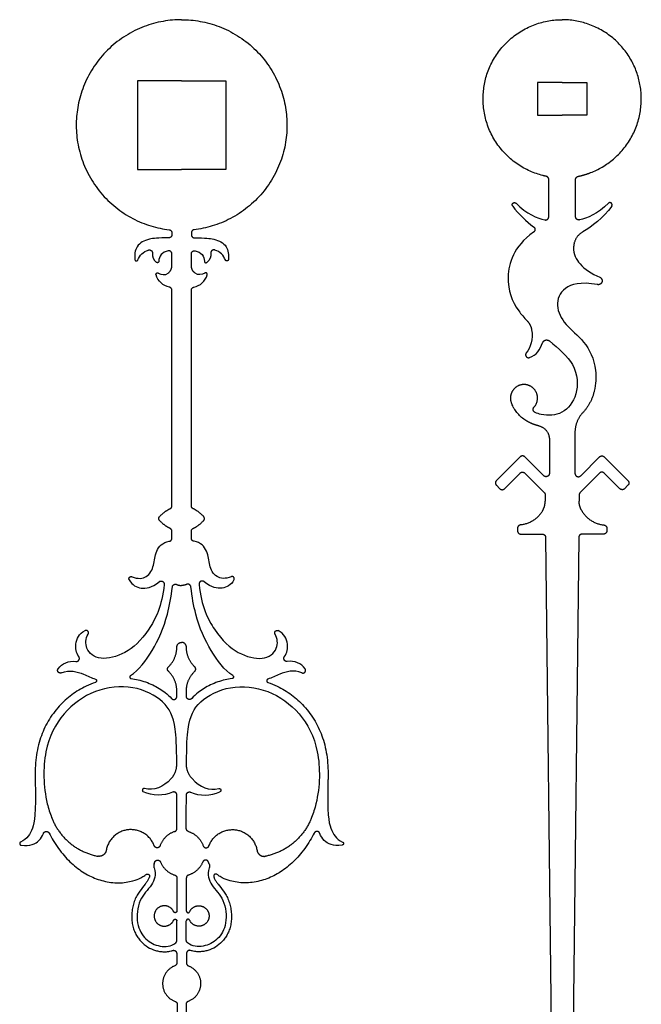
# Model space of a CAD drawing. Units: millimetres. Extents: x -89 to 94, y -122 to 99.
# Drawn here: x 56 to 92, y 42 to 99 of the extents above; entities that cross this region are included whole.
import ezdxf

# ---------------------------------------------------------------- set-up
doc = ezdxf.new("R2010")
doc.units = ezdxf.units.MM
doc.header["$MEASUREMENT"] = 0
doc.layers.add('Layer 03', color=5, linetype='Continuous')

msp = doc.modelspace()

# ---------------------------------------------------------------- linework, layer by layer
at = {"layer": 'Layer 03'}
for p, q in [((86.89, 87.22), (86.89, 89.36)), ((88.438, 87.22), (88.438, 89.36)), ((65.133, 86.287), (65.133, 86.177)), ((66.256, 86.287), (66.256, 86.177)), ((65.133, 84.389), (65.133, 85.073)), ((66.256, 84.389), (66.256, 85.073)), ((88.402, 74.758), (88.402, 72.406)), ((85.509, 72.419), (86.622, 71.306)), ((89.819, 72.419), (88.706, 71.306)), ((86.679, 71.171), (86.683, 70.802)), ((88.649, 71.171), (88.645, 70.802)), ((86.707, 68.709), (87.331, 14.47)), ((88.621, 68.709), (87.997, 14.47)), ((65.409, 44.705), (65.415, 44.153)), ((65.98, 44.705), (65.974, 44.153)), ((65.439, 41.764), (65.472, 38.426)), ((65.95, 41.764), (65.916, 38.426))]:
    msp.add_line(p, q, dxfattribs=at)
for points in [[(65.694, 95.056), (63.142, 95.056), (63.142, 89.951), (65.694, 89.951)], [(65.694, 95.056), (68.247, 95.056), (68.247, 89.951), (65.694, 89.951)], [(87.664, 94.972), (86.237, 94.972), (86.237, 93.069), (87.664, 93.069)], [(87.664, 94.972), (89.091, 94.972), (89.091, 93.069), (87.664, 93.069)], [(65.133, 70.527), (65.133, 82.977)], [(66.256, 70.527), (66.256, 82.977)], [(86.926, 74.368), (86.926, 72.406)], [(85.236, 73.357), (83.867, 71.988)], [(86.596, 72.27), (85.509, 73.357)], [(88.732, 72.27), (89.819, 73.357)], [(90.092, 73.357), (91.461, 71.988)], [(84.336, 71.519), (85.235, 72.419)], [(90.992, 71.519), (90.092, 72.419)], [(83.867, 71.715), (84.063, 71.519)], [(91.461, 71.715), (91.265, 71.519)], [(65.133, 68.66), (65.133, 69.067)], [(66.256, 68.66), (66.256, 69.067)], [(85.084, 69.235), (85.084, 69.093)], [(85.277, 68.9), (86.514, 68.9)], [(90.05, 68.9), (88.814, 68.9)], [(90.244, 69.235), (90.244, 69.093)], [(65.419, 59.533), (65.419, 59.842)], [(65.97, 59.533), (65.97, 59.842)], [(65.423, 49.053), (65.423, 47.152)], [(65.966, 49.053), (65.966, 47.152)], [(65.423, 45.453), (65.423, 46.573)], [(65.966, 45.453), (65.966, 46.573)]]:
    msp.add_lwpolyline(points, dxfattribs=at)
for points, weights, knots in [([(65.694, 98.587), (59.961, 98.587), (59.622, 92.863), (59.283, 87.14), (64.976, 86.463)], [1, 0.727711316041, 1, 0.727711316041, 1], [0, 0, 0, 6.221032, 6.221032, 12.442064, 12.442064, 12.442064]), ([(65.694, 98.587), (71.428, 98.587), (71.767, 92.863), (72.106, 87.14), (66.413, 86.463)], [1, 0.727711316041, 1, 0.727711316041, 1], [56.155969, 56.155969, 56.155969, 66.95247, 66.95247, 77.748971, 77.748971, 77.748971]), ([(86.545, 89.593), (82.634, 90.582), (83.132, 94.584), (83.63, 98.587), (87.664, 98.587)], [1, 0.749496917648, 1, 0.749496917648, 1], [3.189085, 3.189085, 3.189085, 10.126685, 10.126685, 17.064285, 17.064285, 17.064285]), ([(89.305, 89.759), (92.847, 91.123), (92.154, 94.855), (91.46, 98.587), (87.664, 98.587)], [1, 0.769025647705, 1, 0.769025647705, 1], [-50.964388, -50.964388, -50.964388, -44.33175, -44.33175, -37.699112, -37.699112, -37.699112]), ([(84.806, 87.831), (84.739, 87.926), (84.828, 88.001), (84.917, 88.075), (84.999, 87.993)], [1, 0.737088954723, 1, 0.737088954723, 1], [0, 0, 0, 0.1166148, 0.1166148, 0.2332296, 0.2332296, 0.2332296]), ([(90.522, 87.831), (90.589, 87.926), (90.5, 88.001), (90.411, 88.075), (90.329, 87.993)], [1, 0.737088954723, 1, 0.737088954723, 1], [0, 0, 0, 0.1166148, 0.1166148, 0.2332296, 0.2332296, 0.2332296]), ([(86.653, 87.032), (86.744, 87.011), (86.817, 87.069), (86.89, 87.127), (86.89, 87.22)], [1, 0.900734053723, 1, 0.900734053723, 1], [1.2578304, 1.2578304, 1.2578304, 1.365672, 1.365672, 1.4735135, 1.4735135, 1.4735135]), ([(88.675, 87.032), (88.584, 87.011), (88.511, 87.069), (88.438, 87.127), (88.438, 87.22)], [1, 0.900734053723, 1, 0.900734053723, 1], [1.2578304, 1.2578304, 1.2578304, 1.365672, 1.365672, 1.4735135, 1.4735135, 1.4735135]), ([(86.012, 86.641), (86.093, 86.583), (86.092, 86.483), (86.092, 86.384), (86.011, 86.326)], [1, 0.889024778591, 1, 0.889024778591, 1], [0, 0, 0, 0.1141405, 0.1141405, 0.2282811, 0.2282811, 0.2282811]), ([(63.78, 85.295), (63.871, 85.322), (63.943, 85.263), (64.016, 85.203), (64.008, 85.11)], [1, 0.883579359998, 1, 0.883579359998, 1], [0, 0, 0, 0.1169627, 0.1169627, 0.2339255, 0.2339255, 0.2339255]), ([(65.133, 85.073), (65.133, 85.158), (65.067, 85.212), (65, 85.265), (64.917, 85.247)], [1, 0.901842338669, 1, 0.901842338669, 1], [0.5753354, 0.5753354, 0.5753354, 0.6825629, 0.6825629, 0.7897905, 0.7897905, 0.7897905]), ([(66.256, 85.073), (66.256, 85.158), (66.322, 85.212), (66.389, 85.265), (66.472, 85.247)], [1, 0.901842338669, 1, 0.901842338669, 1], [0.5753354, 0.5753354, 0.5753354, 0.6825629, 0.6825629, 0.7897905, 0.7897905, 0.7897905]), ([(67.608, 85.295), (67.518, 85.322), (67.445, 85.263), (67.373, 85.203), (67.381, 85.11)], [1, 0.883579359998, 1, 0.883579359998, 1], [0, 0, 0, 0.1169627, 0.1169627, 0.2339255, 0.2339255, 0.2339255]), ([(62.997, 84.74), (63.007, 84.672), (63.076, 84.664), (63.145, 84.657), (63.169, 84.721)], [1, 0.79195098614, 1, 0.79195098614, 1], [0, 0, 0, 0.0795755, 0.0795755, 0.159151, 0.159151, 0.159151]), ([(68.392, 84.74), (68.382, 84.672), (68.313, 84.664), (68.244, 84.657), (68.22, 84.721)], [1, 0.79195098614, 1, 0.79195098614, 1], [0, 0, 0, 0.0795755, 0.0795755, 0.159151, 0.159151, 0.159151]), ([(64.377, 84.645), (64.377, 84.594), (64.332, 84.572), (64.286, 84.549), (64.246, 84.58)], [1, 0.848595428151, 1, 0.848595428151, 1], [0, 0, 0, 0.0613583, 0.0613583, 0.1227166, 0.1227166, 0.1227166]), ([(67.012, 84.645), (67.012, 84.594), (67.057, 84.572), (67.103, 84.549), (67.143, 84.58)], [1, 0.848595428151, 1, 0.848595428151, 1], [0, 0, 0, 0.0613583, 0.0613583, 0.1227166, 0.1227166, 0.1227166]), ([(64.216, 83.867), (64.199, 83.925), (64.248, 83.962), (64.296, 83.998), (64.347, 83.967)], [1, 0.825819012227, 1, 0.825819012227, 1], [0, 0, 0, 0.0718532, 0.0718532, 0.1437064, 0.1437064, 0.1437064]), ([(67.173, 83.867), (67.19, 83.925), (67.141, 83.962), (67.093, 83.998), (67.041, 83.967)], [1, 0.825819012227, 1, 0.825819012227, 1], [0, 0, 0, 0.0718532, 0.0718532, 0.1437064, 0.1437064, 0.1437064]), ([(89.829, 83.731), (90.019, 83.654), (89.962, 83.457), (89.905, 83.261), (89.704, 83.297)], [1, 0.742837077117, 1, 0.742837077117, 1], [0, 0, 0, 0.2068702, 0.2068702, 0.4137403, 0.4137403, 0.4137403]), ([(86.53, 79.932), (86.571, 80.058), (86.698, 80.095), (86.825, 80.131), (86.927, 80.047)], [1, 0.883929963786, 1, 0.883929963786, 1], [0, 0, 0, 0.1510943, 0.1510943, 0.3021886, 0.3021886, 0.3021886]), ([(85.589, 79.352), (85.512, 79.254), (85.583, 79.152), (85.653, 79.049), (85.772, 79.087)], [1, 0.804530250256, 1, 0.804530250256, 1], [0, 0, 0, 0.1330382, 0.1330382, 0.2660765, 0.2660765, 0.2660765]), ([(86.037, 76.224), (86.346, 76.563), (86.201, 76.998), (86.056, 77.432), (85.606, 77.518), (85.155, 77.604), (84.861, 77.252), (84.566, 76.901), (84.729, 76.473)], [1, 0.86256606499, 1, 0.86256606499, 1, 0.86256606499, 1, 0.86256606499, 1], [-5.109915, -5.109915, -5.109915, -4.594918, -4.594918, -4.07992, -4.07992, -3.564922, -3.564922, -3.049924, -3.049924, -3.049924]), ([(86.101, 75.918), (86.011, 75.958), (85.991, 76.055), (85.971, 76.151), (86.037, 76.224)], [1, 0.890846715494, 1, 0.890846715494, 1], [0, 0, 0, 0.1131818, 0.1131818, 0.2263636, 0.2263636, 0.2263636]), ([(86.926, 72.406), (86.926, 72.277), (86.806, 72.228), (86.687, 72.178), (86.596, 72.27)], [1, 0.831469612303, 1, 0.831469612303, 1], [-0.2827433, -0.2827433, -0.2827433, -0.1413717, -0.1413717, 0, 0, 0]), ([(88.402, 72.406), (88.402, 72.277), (88.522, 72.228), (88.641, 72.178), (88.732, 72.27)], [1, 0.831469612303, 1, 0.831469612303, 1], [-0.2827433, -0.2827433, -0.2827433, -0.1413717, -0.1413717, 0, 0, 0]), ([(62.671, 66.258), (62.625, 66.338), (62.686, 66.408), (62.747, 66.477), (62.832, 66.441)], [1, 0.811250581291, 1, 0.811250581291, 1], [0, 0, 0, 0.1083606, 0.1083606, 0.2167212, 0.2167212, 0.2167212]), ([(64.393, 66.151), (64.484, 66.229), (64.59, 66.173), (64.696, 66.118), (64.685, 65.999)], [1, 0.829477453385, 1, 0.829477453385, 1], [0, 0, 0, 0.14223, 0.14223, 0.2844599, 0.2844599, 0.2844599]), ([(65.159, 65.853), (65.169, 65.941), (65.246, 65.986), (65.323, 66.03), (65.405, 65.995)], [1, 0.893992551387, 1, 0.893992551387, 1], [0, 0, 0, 0.1115085, 0.1115085, 0.2230169, 0.2230169, 0.2230169]), ([(66.23, 65.853), (66.219, 65.941), (66.142, 65.986), (66.065, 66.03), (65.984, 65.995)], [1, 0.893992551387, 1, 0.893992551387, 1], [0, 0, 0, 0.1115085, 0.1115085, 0.2230169, 0.2230169, 0.2230169]), ([(66.996, 66.151), (66.905, 66.229), (66.799, 66.173), (66.693, 66.118), (66.704, 65.999)], [1, 0.829477453385, 1, 0.829477453385, 1], [0, 0, 0, 0.14223, 0.14223, 0.2844599, 0.2844599, 0.2844599]), ([(68.717, 66.258), (68.764, 66.338), (68.703, 66.408), (68.642, 66.477), (68.557, 66.441)], [1, 0.811250581291, 1, 0.811250581291, 1], [0, 0, 0, 0.1083606, 0.1083606, 0.2167212, 0.2167212, 0.2167212]), ([(60.299, 63.125), (60.355, 63.215), (60.285, 63.294), (60.214, 63.373), (60.119, 63.328)], [1, 0.80193769333, 1, 0.80193769333, 1], [0, 0, 0, 0.1230076, 0.1230076, 0.2460151, 0.2460151, 0.2460151]), ([(71.09, 63.125), (71.034, 63.215), (71.104, 63.294), (71.174, 63.373), (71.27, 63.328)], [1, 0.80193769333, 1, 0.80193769333, 1], [0, 0, 0, 0.1230076, 0.1230076, 0.2460151, 0.2460151, 0.2460151]), ([(59.594, 61.549), (59.708, 61.536), (59.767, 61.634), (59.826, 61.733), (59.76, 61.828)], [1, 0.838782581445, 1, 0.838782581445, 1], [0, 0, 0, 0.1381807, 0.1381807, 0.2763614, 0.2763614, 0.2763614]), ([(71.795, 61.549), (71.681, 61.536), (71.622, 61.634), (71.563, 61.733), (71.629, 61.828)], [1, 0.838782581445, 1, 0.838782581445, 1], [0, 0, 0, 0.1381807, 0.1381807, 0.2763614, 0.2763614, 0.2763614]), ([(58.747, 60.893), (58.638, 60.849), (58.566, 60.942), (58.494, 61.035), (58.564, 61.129)], [1, 0.796089367546, 1, 0.796089367546, 1], [0, 0, 0, 0.1362706, 0.1362706, 0.2725412, 0.2725412, 0.2725412]), ([(64.935, 60.981), (64.88, 61.034), (64.88, 61.109), (64.88, 61.184), (64.935, 61.237)], [1, 0.920260483486, 1, 0.920260483486, 1], [0, 0, 0, 0.0964922, 0.0964922, 0.1929843, 0.1929843, 0.1929843]), ([(66.454, 60.981), (66.508, 61.034), (66.508, 61.109), (66.508, 61.184), (66.454, 61.237)], [1, 0.920260483486, 1, 0.920260483486, 1], [0, 0, 0, 0.0964922, 0.0964922, 0.1929843, 0.1929843, 0.1929843]), ([(72.642, 60.893), (72.751, 60.849), (72.823, 60.942), (72.895, 61.035), (72.824, 61.129)], [1, 0.796089367546, 1, 0.796089367546, 1], [0, 0, 0, 0.1362706, 0.1362706, 0.2725412, 0.2725412, 0.2725412]), ([(60.722, 60.527), (60.786, 60.504), (60.785, 60.435), (60.784, 60.367), (60.719, 60.345)], [1, 0.815429613887, 1, 0.815429613887, 1], [0, 0, 0, 0.0803862, 0.0803862, 0.1607723, 0.1607723, 0.1607723]), ([(62.744, 60.734), (62.688, 60.698), (62.703, 60.632), (62.718, 60.567), (62.785, 60.559)], [1, 0.820768866981, 1, 0.820768866981, 1], [0, 0, 0, 0.0791771, 0.0791771, 0.1583543, 0.1583543, 0.1583543]), ([(68.645, 60.734), (68.701, 60.698), (68.686, 60.632), (68.671, 60.567), (68.604, 60.559)], [1, 0.820768866981, 1, 0.820768866981, 1], [0, 0, 0, 0.0791771, 0.0791771, 0.1583543, 0.1583543, 0.1583543]), ([(70.667, 60.527), (70.603, 60.504), (70.604, 60.435), (70.605, 60.367), (70.67, 60.345)], [1, 0.815429613887, 1, 0.815429613887, 1], [0, 0, 0, 0.0803862, 0.0803862, 0.1607723, 0.1607723, 0.1607723]), ([(65.11, 59.414), (65.192, 59.324), (65.306, 59.368), (65.419, 59.411), (65.419, 59.533)], [1, 0.824613494488, 1, 0.824613494488, 1], [0, 0, 0, 0.1443066, 0.1443066, 0.2886133, 0.2886133, 0.2886133]), ([(66.279, 59.414), (66.197, 59.324), (66.083, 59.368), (65.97, 59.411), (65.97, 59.533)], [1, 0.824613494488, 1, 0.824613494488, 1], [0, 0, 0, 0.1443066, 0.1443066, 0.2886133, 0.2886133, 0.2886133]), ([(63.549, 54.215), (63.461, 54.235), (63.432, 54.151), (63.402, 54.067), (63.482, 54.027)], [1, 0.74668266301, 1, 0.74668266301, 1], [0, 0, 0, 0.0988195, 0.0988195, 0.197639, 0.197639, 0.197639]), ([(65.422, 53.842), (65.422, 53.937), (65.342, 53.99), (65.263, 54.042), (65.175, 54.005)], [1, 0.880860907887, 1, 0.880860907887, 1], [0, 0, 0, 0.1183484, 0.1183484, 0.2366969, 0.2366969, 0.2366969]), ([(65.967, 53.842), (65.967, 53.937), (66.047, 53.99), (66.126, 54.042), (66.214, 54.005)], [1, 0.880860907887, 1, 0.880860907887, 1], [0, 0, 0, 0.1183484, 0.1183484, 0.2366969, 0.2366969, 0.2366969]), ([(67.84, 54.215), (67.927, 54.235), (67.957, 54.151), (67.987, 54.067), (67.907, 54.027)], [1, 0.74668266301, 1, 0.74668266301, 1], [0, 0, 0, 0.0988195, 0.0988195, 0.197639, 0.197639, 0.197639]), ([(57.718, 51.629), (57.76, 51.736), (57.874, 51.742), (57.989, 51.748), (58.041, 51.647)], [1, 0.840048596531, 1, 0.840048596531, 1], [0, 0, 0, 0.1376216, 0.1376216, 0.2752433, 0.2752433, 0.2752433]), ([(64.115, 50.913), (63.725, 51.943), (62.629, 51.839), (61.532, 51.735), (61.343, 50.65)], [1, 0.79504224933, 1, 0.79504224933, 1], [7.353284, 7.353284, 7.353284, 8.626318, 8.626318, 9.899352, 9.899352, 9.899352]), ([(67.274, 50.913), (67.664, 51.943), (68.76, 51.839), (69.857, 51.735), (70.046, 50.65)], [1, 0.79504224933, 1, 0.79504224933, 1], [7.353284, 7.353284, 7.353284, 8.626318, 8.626318, 9.899352, 9.899352, 9.899352]), ([(73.67, 51.629), (73.629, 51.736), (73.515, 51.742), (73.4, 51.748), (73.348, 51.647)], [1, 0.840048596531, 1, 0.840048596531, 1], [0, 0, 0, 0.1376216, 0.1376216, 0.2752433, 0.2752433, 0.2752433]), ([(56.402, 51.131), (56.337, 51.102), (56.347, 51.031), (56.356, 50.961), (56.427, 50.95)], [1, 0.80023430259, 1, 0.80023430259, 1], [0, 0, 0, 0.0826062, 0.0826062, 0.1652124, 0.1652124, 0.1652124]), ([(61.343, 50.65), (61.312, 50.476), (61.167, 50.376), (61.022, 50.277), (60.849, 50.311)], [1, 0.921771199212, 1, 0.921771199212, 1], [0, 0, 0, 0.2258044, 0.2258044, 0.4516088, 0.4516088, 0.4516088]), ([(64.451, 50.917), (64.41, 50.798), (64.285, 50.797), (64.159, 50.795), (64.115, 50.913)], [1, 0.819439013417, 1, 0.819439013417, 1], [0, 0, 0, 0.1478276, 0.1478276, 0.2956552, 0.2956552, 0.2956552]), ([(66.938, 50.917), (66.979, 50.798), (67.104, 50.797), (67.229, 50.795), (67.274, 50.913)], [1, 0.819439013417, 1, 0.819439013417, 1], [0, 0, 0, 0.1478276, 0.1478276, 0.2956552, 0.2956552, 0.2956552]), ([(70.046, 50.65), (70.076, 50.476), (70.222, 50.376), (70.367, 50.277), (70.54, 50.311)], [1, 0.921771199212, 1, 0.921771199212, 1], [0, 0, 0, 0.2258044, 0.2258044, 0.4516088, 0.4516088, 0.4516088]), ([(74.987, 51.131), (75.052, 51.102), (75.042, 51.031), (75.032, 50.961), (74.962, 50.95)], [1, 0.80023430259, 1, 0.80023430259, 1], [0, 0, 0, 0.0826062, 0.0826062, 0.1652124, 0.1652124, 0.1652124]), ([(64.14, 49.963), (64.178, 50.082), (64.303, 50.087), (64.429, 50.092), (64.476, 49.977)], [1, 0.819439177892, 1, 0.819439177892, 1], [0, 0, 0, 0.1478275, 0.1478275, 0.2956551, 0.2956551, 0.2956551]), ([(67.249, 49.963), (67.211, 50.082), (67.085, 50.087), (66.96, 50.092), (66.913, 49.977)], [1, 0.819439177892, 1, 0.819439177892, 1], [0, 0, 0, 0.1478275, 0.1478275, 0.2956551, 0.2956551, 0.2956551]), ([(63.647, 49.258), (63.715, 49.312), (63.788, 49.264), (63.86, 49.217), (63.839, 49.133)], [1, 0.813361146598, 1, 0.813361146598, 1], [0, 0, 0, 0.101677, 0.101677, 0.203354, 0.203354, 0.203354]), ([(67.742, 49.258), (67.674, 49.312), (67.601, 49.264), (67.529, 49.217), (67.55, 49.133)], [1, 0.813361146598, 1, 0.813361146598, 1], [0, 0, 0, 0.101677, 0.101677, 0.203354, 0.203354, 0.203354]), ([(65.231, 47.109), (65.032, 47.539), (64.57, 47.437), (64.108, 47.336), (64.108, 46.862), (64.108, 46.389), (64.57, 46.288), (65.032, 46.186), (65.231, 46.615)], [1, 0.779397386966, 1, 0.779397386966, 1, 0.779397386966, 1, 0.779397386966, 1], [0.398891, 0.398891, 0.398891, 0.938122, 0.938122, 1.477354, 1.477354, 2.016585, 2.016585, 2.555816, 2.555816, 2.555816]), ([(66.158, 47.109), (66.357, 47.539), (66.819, 47.437), (67.281, 47.336), (67.281, 46.862), (67.281, 46.389), (66.819, 46.288), (66.357, 46.186), (66.158, 46.615)], [1, 0.779397386966, 1, 0.779397386966, 1, 0.779397386966, 1, 0.779397386966, 1], [0.398891, 0.398891, 0.398891, 0.938122, 0.938122, 1.477354, 1.477354, 2.016585, 2.016585, 2.555816, 2.555816, 2.555816]), ([(65.423, 47.152), (65.423, 47.071), (65.344, 47.053), (65.265, 47.036), (65.231, 47.109)], [1, 0.779397379251, 1, 0.779397379251, 1], [0, 0, 0, 0.0921973, 0.0921973, 0.1843947, 0.1843947, 0.1843947]), ([(65.231, 46.615), (65.265, 46.689), (65.344, 46.671), (65.423, 46.654), (65.423, 46.573)], [1, 0.77939717673, 1, 0.77939717673, 1], [0, 0, 0, 0.0921974, 0.0921974, 0.1843948, 0.1843948, 0.1843948]), ([(65.966, 47.152), (65.966, 47.071), (66.045, 47.053), (66.124, 47.036), (66.158, 47.109)], [1, 0.779397379251, 1, 0.779397379251, 1], [0, 0, 0, 0.0921973, 0.0921973, 0.1843947, 0.1843947, 0.1843947]), ([(66.158, 46.615), (66.124, 46.689), (66.045, 46.671), (65.966, 46.654), (65.966, 46.573)], [1, 0.77939717673, 1, 0.77939717673, 1], [0, 0, 0, 0.0921974, 0.0921974, 0.1843948, 0.1843948, 0.1843948]), ([(65.174, 44.871), (65.26, 44.9), (65.334, 44.848), (65.408, 44.796), (65.409, 44.705)], [1, 0.889978942173, 1, 0.889978942173, 1], [0, 0, 0, 0.1136394, 0.1136394, 0.2272787, 0.2272787, 0.2272787]), ([(66.215, 44.871), (66.129, 44.9), (66.055, 44.848), (65.981, 44.796), (65.98, 44.705)], [1, 0.889978942173, 1, 0.889978942173, 1], [0, 0, 0, 0.1136394, 0.1136394, 0.2272787, 0.2272787, 0.2272787]), ([(65.301, 43.986), (64.59, 43.712), (64.597, 42.95), (64.605, 42.188), (65.322, 41.929)], [1, 0.821325851394, 1, 0.821325851394, 1], [1.537925, 1.537925, 1.537925, 2.439141, 2.439141, 3.340357, 3.340357, 3.340357]), ([(66.088, 43.986), (66.799, 43.712), (66.792, 42.95), (66.784, 42.188), (66.067, 41.929)], [1, 0.821325851394, 1, 0.821325851394, 1], [1.537925, 1.537925, 1.537925, 2.439141, 2.439141, 3.340357, 3.340357, 3.340357])]:
    msp.add_rational_spline(points, weights, degree=2, knots=knots, dxfattribs=at)
for points, weights in [([(86.736, 89.549), (86.64, 89.569), (86.545, 89.593)], [1, 0.999769729368, 1]), ([(86.89, 89.36), (86.89, 89.517), (86.736, 89.549)], [1, 0.775650461939, 1]), ([(88.438, 89.36), (88.438, 89.517), (88.592, 89.549)], [1, 0.775650483099, 1]), ([(88.592, 89.549), (88.957, 89.625), (89.305, 89.759)], [1, 0.996681695687, 1]), ([(88.592, 89.549), (88.688, 89.569), (88.783, 89.593)], [1, 0.999769729368, 1]), ([(64.976, 86.463), (65.133, 86.444), (65.133, 86.287)], [1, 0.747679123497, 1]), ([(66.413, 86.463), (66.256, 86.444), (66.256, 86.287)], [1, 0.747679123497, 1]), ([(65.133, 86.177), (65.133, 86.001), (64.957, 85.999)], [1, 0.710751282251, 1]), ([(66.256, 86.177), (66.256, 86.001), (66.432, 85.999)], [1, 0.710751282251, 1]), ([(88.856, 86.345), (88.342, 86.052), (88.323, 85.46)], [1, 0.872000805559, 1]), ([(64.908, 83.956), (65.133, 84.114), (65.133, 84.389)], [1, 0.887042008321, 1]), ([(66.481, 83.956), (66.256, 84.114), (66.256, 84.389)], [1, 0.887042008321, 1]), ([(65.133, 82.977), (65.133, 83.123), (64.989, 83.151)], [1, 0.771309462331, 1]), ([(66.256, 82.977), (66.256, 83.123), (66.4, 83.151)], [1, 0.771309462331, 1]), ([(85.638, 81.211), (85.846, 80.99), (85.902, 80.692)], [1, 0.958825631641, 1]), ([(89.513, 77.153), (89.356, 76.443), (88.859, 75.913)], [1, 0.964381618366, 1]), ([(88.859, 75.913), (88.402, 75.426), (88.402, 74.758)], [1, 0.929962452626, 1]), ([(86.31, 75.148), (86.032, 75.214), (85.774, 75.339)], [1, 0.994207671066, 1]), ([(86.31, 75.148), (86.926, 75.001), (86.926, 74.368)], [1, 0.784923284751, 1]), ([(85.509, 73.357), (85.372, 73.494), (85.236, 73.357)], [1, 0.707106781186, 1]), ([(89.819, 73.357), (89.955, 73.494), (90.092, 73.357)], [1, 0.707106781186, 1]), ([(85.235, 72.419), (85.372, 72.556), (85.509, 72.419)], [1, 0.707106781186, 1]), ([(90.092, 72.419), (89.956, 72.556), (89.819, 72.419)], [1, 0.707106781186, 1]), ([(83.867, 71.988), (83.73, 71.852), (83.867, 71.715)], [1, 0.707106781186, 1]), ([(91.461, 71.988), (91.598, 71.852), (91.461, 71.715)], [1, 0.707106781186, 1]), ([(84.063, 71.519), (84.199, 71.383), (84.336, 71.519)], [1, 0.707106781186, 1]), ([(86.622, 71.306), (86.678, 71.25), (86.679, 71.171)], [1, 0.926066436223, 1]), ([(88.706, 71.306), (88.65, 71.25), (88.649, 71.171)], [1, 0.926066436223, 1]), ([(91.265, 71.519), (91.129, 71.383), (90.992, 71.519)], [1, 0.707106781186, 1]), ([(65.027, 70.365), (65.133, 70.412), (65.133, 70.527)], [1, 0.837986507989, 1]), ([(66.362, 70.365), (66.256, 70.412), (66.256, 70.527)], [1, 0.837986507989, 1]), ([(86.559, 70.299), (86.686, 70.534), (86.683, 70.802)], [1, 0.968190758292, 1]), ([(88.769, 70.299), (88.642, 70.534), (88.645, 70.802)], [1, 0.968190758292, 1]), ([(64.43, 69.672), (64.306, 69.797), (64.43, 69.922)], [1, 0.710801694517, 1]), ([(66.959, 69.672), (67.083, 69.797), (66.959, 69.922)], [1, 0.710801694517, 1]), ([(86.559, 70.299), (86.139, 69.519), (85.258, 69.428)], [1, 0.8839914305, 1]), ([(88.769, 70.299), (89.189, 69.519), (90.07, 69.428)], [1, 0.8839914305, 1]), ([(85.258, 69.428), (85.084, 69.41), (85.084, 69.235)], [1, 0.742762218403, 1]), ([(90.07, 69.428), (90.244, 69.41), (90.244, 69.235)], [1, 0.742762218403, 1]), ([(65.133, 69.067), (65.133, 69.182), (65.027, 69.229)], [1, 0.837986507989, 1]), ([(66.256, 69.067), (66.256, 69.182), (66.362, 69.229)], [1, 0.837986507989, 1]), ([(85.084, 69.093), (85.084, 68.9), (85.277, 68.9)], [1, 0.707106781187, 1]), ([(86.514, 68.9), (86.705, 68.9), (86.707, 68.709)], [1, 0.711164210361, 1]), ([(88.814, 68.9), (88.623, 68.9), (88.621, 68.709)], [1, 0.711164210361, 1]), ([(90.244, 69.093), (90.244, 68.9), (90.05, 68.9)], [1, 0.707106781187, 1]), ([(64.98, 68.484), (65.133, 68.505), (65.133, 68.66)], [1, 0.754038665121, 1]), ([(66.409, 68.484), (66.256, 68.505), (66.256, 68.66)], [1, 0.754038665121, 1]), ([(65.405, 65.995), (65.544, 65.936), (65.694, 65.936)], [1, 0.979540573876, 1]), ([(65.984, 65.995), (65.845, 65.936), (65.694, 65.936)], [1, 0.979540573876, 1]), ([(65.419, 62.376), (65.419, 62.651), (65.694, 62.651)], [1, 0.707106781187, 1]), ([(65.97, 62.376), (65.97, 62.651), (65.694, 62.651)], [1, 0.707106781187, 1]), ([(64.935, 61.237), (65.419, 61.703), (65.419, 62.376)], [1, 0.920260483486, 1]), ([(66.454, 61.237), (65.97, 61.703), (65.97, 62.376)], [1, 0.920260483486, 1]), ([(65.419, 59.842), (65.419, 60.515), (64.935, 60.981)], [1, 0.920262866, 1]), ([(65.97, 59.842), (65.97, 60.515), (66.454, 60.981)], [1, 0.920262866, 1]), ([(65.092, 54.788), (65.419, 55.143), (65.414, 55.626)], [1, 0.929665245796, 1]), ([(66.297, 54.788), (65.97, 55.143), (65.975, 55.626)], [1, 0.929665245796, 1]), ([(58.191, 52.54), (58.906, 50.694), (60.849, 50.311)], [1, 0.876023836053, 1]), ([(73.197, 52.54), (72.482, 50.694), (70.54, 50.311)], [1, 0.876023836053, 1]), ([(65.298, 51.736), (64.67, 51.538), (64.451, 50.917)], [1, 0.894553917341, 1]), ([(65.298, 51.736), (65.423, 51.775), (65.423, 51.907)], [1, 0.806550881188, 1]), ([(66.091, 51.736), (65.966, 51.775), (65.966, 51.907)], [1, 0.806550881188, 1]), ([(66.091, 51.736), (66.719, 51.538), (66.938, 50.917)], [1, 0.894553917341, 1]), ([(64.108, 49.871), (64.062, 49.755), (64.103, 49.636)], [1, 0.937572832262, 1]), ([(64.108, 49.871), (64.126, 49.916), (64.14, 49.963)], [1, 0.999432661528, 1]), ([(64.476, 49.977), (64.711, 49.407), (65.299, 49.222)], [1, 0.905929103073, 1]), ([(66.913, 49.977), (66.678, 49.407), (66.09, 49.222)], [1, 0.905929103073, 1]), ([(67.281, 49.871), (67.263, 49.916), (67.249, 49.963)], [1, 0.999432661528, 1]), ([(67.281, 49.871), (67.327, 49.755), (67.286, 49.636)], [1, 0.937572832262, 1]), ([(65.299, 49.222), (65.423, 49.183), (65.423, 49.053)], [1, 0.806318083112, 1]), ([(66.09, 49.222), (65.966, 49.183), (65.966, 49.053)], [1, 0.806318083112, 1]), ([(65.355, 45.313), (65.423, 45.367), (65.423, 45.453)], [1, 0.898822640774, 1]), ([(66.034, 45.313), (65.966, 45.367), (65.966, 45.453)], [1, 0.898822640774, 1]), ([(65.415, 44.153), (65.416, 44.03), (65.301, 43.986)], [1, 0.821325851393, 1]), ([(65.974, 44.153), (65.973, 44.03), (66.088, 43.986)], [1, 0.821325851393, 1]), ([(65.322, 41.929), (65.438, 41.888), (65.439, 41.764)], [1, 0.821325851393, 1]), ([(66.067, 41.929), (65.951, 41.888), (65.95, 41.764)], [1, 0.821325851393, 1])]:
    msp.add_rational_spline(points, weights, degree=2, dxfattribs=at)
for points, degree in [([(84.806, 87.831), (85.149, 87.342), (85.6, 86.936), (86.012, 86.641)], 3), ([(84.999, 87.993), (85.607, 87.384), (86.247, 87.126), (86.653, 87.032)], 3), ([(90.329, 87.993), (89.721, 87.384), (89.081, 87.126), (88.675, 87.032)], 3), ([(90.522, 87.831), (90.044, 87.149), (89.357, 86.63), (88.856, 86.345)], 3), ([(63.169, 84.721), (63.267, 84.974), (63.474, 85.203), (63.78, 85.295)], 3), ([(64.917, 85.247), (64.571, 85.171), (64.377, 84.939), (64.377, 84.645)], 3), ([(66.472, 85.247), (66.818, 85.171), (67.012, 84.939), (67.012, 84.645)], 3), ([(68.22, 84.721), (68.122, 84.974), (67.915, 85.203), (67.608, 85.295)], 3), ([(64.008, 85.11), (63.991, 84.919), (64.069, 84.718), (64.246, 84.58)], 3), ([(67.381, 85.11), (67.398, 84.919), (67.32, 84.718), (67.143, 84.58)], 3), ([(64.989, 83.151), (64.626, 83.221), (64.322, 83.492), (64.216, 83.867)], 3), ([(64.347, 83.967), (64.543, 83.847), (64.74, 83.839), (64.908, 83.956)], 3), ([(66.4, 83.151), (66.763, 83.221), (67.067, 83.492), (67.173, 83.867)], 3), ([(67.041, 83.967), (66.846, 83.847), (66.649, 83.839), (66.481, 83.956)], 3), ([(85.902, 80.692), (85.999, 80.162), (85.835, 79.663), (85.589, 79.352)], 3), ([(85.772, 79.087), (86.169, 79.212), (86.41, 79.567), (86.53, 79.932)], 3), ([(64.43, 69.922), (64.744, 70.24), (65.027, 70.365)], 2), ([(66.959, 69.922), (66.644, 70.24), (66.362, 70.365)], 2), ([(65.027, 69.229), (64.744, 69.354), (64.43, 69.672)], 2), ([(66.362, 69.229), (66.644, 69.354), (66.959, 69.672)], 2), ([(58.564, 61.129), (58.795, 61.439), (59.165, 61.601), (59.594, 61.549)], 3), ([(72.824, 61.129), (72.594, 61.439), (72.224, 61.601), (71.795, 61.549)], 3), ([(65.092, 54.788), (64.626, 54.282), (64.094, 54.091), (63.549, 54.215)], 3), ([(66.297, 54.788), (66.763, 54.282), (67.295, 54.091), (67.84, 54.215)], 3), ([(65.175, 54.005), (64.666, 53.788), (64.007, 53.771), (63.482, 54.027)], 3), ([(66.214, 54.005), (66.722, 53.788), (67.382, 53.771), (67.907, 54.027)], 3), ([(65.423, 51.907), (65.423, 52.649), (65.423, 53.288), (65.422, 53.842)], 3), ([(65.966, 51.907), (65.966, 52.649), (65.966, 53.288), (65.967, 53.842)], 3)]:
    msp.add_open_spline(points, degree=degree, dxfattribs=at)
for points, knots in [([(64.957, 85.999), (64.32, 85.993), (63.729, 85.946), (63.041, 85.599), (62.96, 84.991), (62.997, 84.74)], [0.204146, 0.204146, 0.204146, 0.204146, 0.844358, 1.688717, 2.443774, 2.443774, 2.443774, 2.443774]), ([(66.432, 85.999), (67.069, 85.993), (67.66, 85.946), (68.348, 85.599), (68.429, 84.991), (68.392, 84.74)], [0.204146, 0.204146, 0.204146, 0.204146, 0.844358, 1.688717, 2.443774, 2.443774, 2.443774, 2.443774]), ([(86.011, 86.326), (84.831, 85.488), (84.298, 83.493), (84.841, 82.127), (85.461, 81.397), (85.638, 81.211)], [0.074407, 0.074407, 0.074407, 0.074407, 1.258766, 2.517532, 2.963212, 2.963212, 2.963212, 2.963212]), ([(88.323, 85.46), (88.311, 85.045), (88.67, 84.383), (89.356, 83.922), (89.829, 83.731)], [0.364941, 0.364941, 0.364941, 0.364941, 1.120151, 2.071936, 2.071936, 2.071936, 2.071936]), ([(89.704, 83.297), (88.705, 83.475), (87.644, 83.169), (87.228, 82.105), (87.79, 80.949), (88.951, 80.12), (89.672, 78.7), (89.6, 77.548), (89.513, 77.153)], [0.046153, 0.046153, 0.046153, 0.046153, 1.076336, 2.152673, 3.229009, 4.305345, 5.381682, 5.992038, 5.992038, 5.992038, 5.992038]), ([(86.927, 80.047), (87.455, 79.61), (88.567, 78.684), (88.597, 76.855), (87.727, 75.762), (86.703, 75.71), (86.211, 75.868), (86.101, 75.918)], [3.923851, 3.923851, 3.923851, 3.923851, 5.035063, 6.293829, 7.552595, 8.811361, 9.204516, 9.204516, 9.204516, 9.204516]), ([(85.774, 75.339), (85.704, 75.372), (85.455, 75.509), (85.16, 75.761), (84.943, 76.052), (84.82, 76.261), (84.76, 76.391), (84.729, 76.473)], [9.4972799, 9.4972799, 9.4972799, 9.4972799, 9.6405713, 10.0264004, 10.2120574, 10.3160915, 10.4780353, 10.4780353, 10.4780353, 10.4780353]), ([(62.832, 66.441), (63.172, 66.297), (63.773, 66.368), (64.13, 67.1), (64.133, 67.881), (64.59, 68.43), (64.98, 68.484)], [-2.589297, -2.589297, -2.589297, -2.589297, -2.006969, -1.337979, -0.66899, -0.073741, -0.073741, -0.073741, -0.073741]), ([(68.557, 66.441), (68.217, 66.297), (67.616, 66.368), (67.258, 67.1), (67.256, 67.881), (66.799, 68.43), (66.409, 68.484)], [-2.589297, -2.589297, -2.589297, -2.589297, -2.006969, -1.337979, -0.66899, -0.073741, -0.073741, -0.073741, -0.073741]), ([(64.685, 65.999), (64.562, 64.731), (63.735, 63.096), (62.451, 61.932), (60.944, 61.571), (60.122, 62.166), (60.143, 62.873), (60.299, 63.125)], [0.179258, 0.179258, 0.179258, 0.179258, 1.301069, 2.602138, 3.903207, 5.204276, 6.204972, 6.204972, 6.204972, 6.204972]), ([(62.671, 66.258), (62.853, 65.946), (63.322, 65.705), (63.971, 65.793), (64.393, 66.151)], [0.138527, 0.138527, 0.138527, 0.138527, 0.883282, 1.660421, 1.660421, 1.660421, 1.660421]), ([(66.704, 65.999), (66.827, 64.731), (67.654, 63.096), (68.938, 61.932), (70.445, 61.571), (71.267, 62.166), (71.246, 62.873), (71.09, 63.125)], [0.179258, 0.179258, 0.179258, 0.179258, 1.301069, 2.602138, 3.903207, 5.204276, 6.204972, 6.204972, 6.204972, 6.204972]), ([(68.717, 66.258), (68.536, 65.946), (68.067, 65.705), (67.418, 65.793), (66.996, 66.151)], [0.138527, 0.138527, 0.138527, 0.138527, 0.883282, 1.660421, 1.660421, 1.660421, 1.660421]), ([(62.744, 60.734), (63.22, 61.05), (64.035, 62.11), (64.844, 63.866), (65.091, 65.279), (65.159, 65.853)], [3.963913, 3.963913, 3.963913, 3.963913, 5.288412, 6.612912, 7.383492, 7.383492, 7.383492, 7.383492]), ([(68.645, 60.734), (68.169, 61.05), (67.354, 62.11), (66.545, 63.866), (66.298, 65.279), (66.23, 65.853)], [3.963913, 3.963913, 3.963913, 3.963913, 5.288412, 6.612912, 7.383492, 7.383492, 7.383492, 7.383492]), ([(59.76, 61.828), (59.599, 62.056), (59.517, 62.636), (59.77, 63.166), (60.119, 63.328)], [-1.452465, -1.452465, -1.452465, -1.452465, -0.864122, -0.108354, -0.108354, -0.108354, -0.108354]), ([(71.629, 61.828), (71.79, 62.056), (71.871, 62.636), (71.619, 63.166), (71.27, 63.328)], [-1.452465, -1.452465, -1.452465, -1.452465, -0.864122, -0.108354, -0.108354, -0.108354, -0.108354]), ([(58.747, 60.893), (59.247, 61.098), (59.912, 60.887), (60.49, 60.611), (60.722, 60.527)], [0.13761, 0.13761, 0.13761, 0.13761, 1.322782, 2.067387, 2.067387, 2.067387, 2.067387]), ([(72.642, 60.893), (72.142, 61.098), (71.477, 60.887), (70.899, 60.611), (70.667, 60.527)], [0.13761, 0.13761, 0.13761, 0.13761, 1.322782, 2.067387, 2.067387, 2.067387, 2.067387]), ([(60.719, 60.345), (60.535, 60.284), (60.055, 60.09), (59.332, 59.649), (58.584, 58.966), (57.961, 58.128), (57.587, 57.301), (57.389, 56.585), (57.287, 55.999), (57.236, 55.383), (57.235, 54.929), (57.245, 54.682), (57.247, 54.647)], [8.496064, 8.496064, 8.496064, 8.496064, 8.889459, 9.545699, 10.205598, 10.935662, 11.654426, 12.037743, 12.440956, 12.860411, 13.291127, 13.36208, 13.36208, 13.36208, 13.36208]), ([(62.785, 60.559), (62.917, 60.542), (63.344, 60.466), (64.022, 60.232), (64.666, 59.841), (64.998, 59.538), (65.11, 59.414)], [-7.079506, -7.079506, -7.079506, -7.079506, -6.809795, -6.200146, -5.631017, -5.291091, -5.291091, -5.291091, -5.291091]), ([(68.604, 60.559), (68.472, 60.542), (68.045, 60.466), (67.367, 60.232), (66.723, 59.841), (66.391, 59.538), (66.279, 59.414)], [-7.079506, -7.079506, -7.079506, -7.079506, -6.809795, -6.200146, -5.631017, -5.291091, -5.291091, -5.291091, -5.291091]), ([(70.67, 60.345), (70.854, 60.284), (71.334, 60.09), (72.057, 59.649), (72.805, 58.966), (73.428, 58.128), (73.802, 57.301), (74, 56.585), (74.101, 55.999), (74.153, 55.383), (74.154, 54.929), (74.144, 54.682), (74.142, 54.647)], [8.496064, 8.496064, 8.496064, 8.496064, 8.889459, 9.545699, 10.205598, 10.935662, 11.654426, 12.037743, 12.440956, 12.860411, 13.291127, 13.36208, 13.36208, 13.36208, 13.36208]), ([(65.414, 55.626), (65.403, 56.722), (65.332, 58.14), (64.797, 59.283), (62.949, 60.234), (60.641, 59.991), (58.789, 58.653), (57.667, 56.534), (57.705, 54.011), (58.092, 52.795), (58.191, 52.54)], [0.807252, 0.807252, 0.807252, 0.807252, 1.844122, 3.688244, 5.532366, 7.376489, 9.220611, 11.064733, 12.908855, 13.428201, 13.428201, 13.428201, 13.428201]), ([(65.975, 55.626), (65.986, 56.722), (66.057, 58.14), (66.592, 59.283), (68.44, 60.234), (70.748, 59.991), (72.6, 58.653), (73.722, 56.534), (73.684, 54.011), (73.296, 52.795), (73.197, 52.54)], [0.807252, 0.807252, 0.807252, 0.807252, 1.844122, 3.688244, 5.532366, 7.376489, 9.220611, 11.064733, 12.908855, 13.428201, 13.428201, 13.428201, 13.428201]), ([(57.247, 54.647), (57.29, 52.731), (57.143, 51.897), (56.784, 51.302), (56.402, 51.131)], [0, 0, 0, 0, 1.386944, 2.648927, 2.648927, 2.648927, 2.648927]), ([(74.142, 54.647), (74.099, 52.731), (74.245, 51.897), (74.605, 51.302), (74.987, 51.131)], [0, 0, 0, 0, 1.386944, 2.648927, 2.648927, 2.648927, 2.648927]), ([(56.427, 50.95), (56.96, 50.871), (57.438, 51.107), (57.658, 51.472), (57.718, 51.629)], [0.075944, 0.075944, 0.075944, 0.075944, 0.804335, 1.239314, 1.239314, 1.239314, 1.239314]), ([(58.041, 51.647), (58.117, 51.501), (58.288, 51.197), (58.578, 50.761), (59, 50.225), (59.572, 49.661), (60.346, 49.161), (61.041, 48.9), (61.615, 48.791), (62.056, 48.765), (62.483, 48.797), (62.919, 48.888), (63.283, 49.022), (63.527, 49.169), (63.623, 49.24), (63.647, 49.258)], [15.47856, 15.47856, 15.47856, 15.47856, 15.812605, 16.185638, 16.539352, 17.196897, 17.808868, 18.399771, 18.694912, 18.992022, 19.292763, 19.562385, 19.895129, 20.076514, 20.137771, 20.137771, 20.137771, 20.137771]), ([(73.348, 51.647), (73.272, 51.501), (73.101, 51.197), (72.811, 50.761), (72.389, 50.225), (71.817, 49.661), (71.043, 49.161), (70.347, 48.9), (69.774, 48.791), (69.333, 48.765), (68.906, 48.797), (68.47, 48.888), (68.106, 49.022), (67.862, 49.169), (67.766, 49.24), (67.742, 49.258)], [15.47856, 15.47856, 15.47856, 15.47856, 15.812605, 16.185638, 16.539352, 17.196897, 17.808868, 18.399771, 18.694912, 18.992022, 19.292763, 19.562385, 19.895129, 20.076514, 20.137771, 20.137771, 20.137771, 20.137771]), ([(74.962, 50.95), (74.429, 50.871), (73.95, 51.107), (73.731, 51.472), (73.67, 51.629)], [0.075944, 0.075944, 0.075944, 0.075944, 0.804335, 1.239314, 1.239314, 1.239314, 1.239314]), ([(64.103, 49.636), (64.244, 49.229), (64, 48.592), (63.2, 47.875), (63.029, 46.367), (63.598, 45.457), (64.381, 45.051), (65.078, 45.097), (65.355, 45.313)], [0.068702, 0.068702, 0.068702, 0.068702, 0.794617, 1.589235, 2.383852, 3.178469, 3.973087, 4.706328, 4.706328, 4.706328, 4.706328]), ([(67.286, 49.636), (67.145, 49.229), (67.389, 48.592), (68.189, 47.875), (68.359, 46.367), (67.79, 45.457), (67.008, 45.051), (66.311, 45.097), (66.034, 45.313)], [0.068702, 0.068702, 0.068702, 0.068702, 0.794617, 1.589235, 2.383852, 3.178469, 3.973087, 4.706328, 4.706328, 4.706328, 4.706328]), ([(63.839, 49.133), (63.834, 49.115), (63.812, 49.043), (63.765, 48.946), (63.685, 48.816), (63.527, 48.608), (63.315, 48.361), (63.114, 48.057), (62.981, 47.779), (62.888, 47.471), (62.832, 47.148), (62.812, 46.822), (62.827, 46.553), (62.86, 46.346), (62.907, 46.152), (62.988, 45.927), (63.118, 45.684), (63.321, 45.407), (63.624, 45.122), (63.985, 44.928), (64.299, 44.836), (64.55, 44.796), (64.77, 44.792), (64.953, 44.812), (65.074, 44.839), (65.147, 44.861), (65.174, 44.871)], [0.344632, 0.344632, 0.344632, 0.344632, 0.382039, 0.498314, 0.562283, 0.691084, 1.029018, 1.220797, 1.431561, 1.651046, 1.873574, 2.095479, 2.312886, 2.418785, 2.521511, 2.717157, 2.902489, 3.079567, 3.412769, 3.739426, 3.905022, 4.074889, 4.25535, 4.349993, 4.447675, 4.505502, 4.505502, 4.505502, 4.505502]), ([(67.55, 49.133), (67.555, 49.115), (67.576, 49.043), (67.623, 48.946), (67.704, 48.816), (67.862, 48.608), (68.074, 48.361), (68.275, 48.057), (68.408, 47.779), (68.501, 47.471), (68.557, 47.148), (68.577, 46.822), (68.562, 46.553), (68.529, 46.346), (68.482, 46.152), (68.401, 45.927), (68.271, 45.684), (68.068, 45.407), (67.765, 45.122), (67.404, 44.928), (67.09, 44.836), (66.839, 44.796), (66.618, 44.792), (66.436, 44.812), (66.315, 44.839), (66.242, 44.861), (66.215, 44.871)], [0.344632, 0.344632, 0.344632, 0.344632, 0.382039, 0.498314, 0.562283, 0.691084, 1.029018, 1.220797, 1.431561, 1.651046, 1.873574, 2.095479, 2.312886, 2.418785, 2.521511, 2.717157, 2.902489, 3.079567, 3.412769, 3.739426, 3.905022, 4.074889, 4.25535, 4.349993, 4.447675, 4.505502, 4.505502, 4.505502, 4.505502])]:
    msp.add_open_spline(points, degree=3, knots=knots, dxfattribs=at)

doc.saveas('drawing.dxf')
